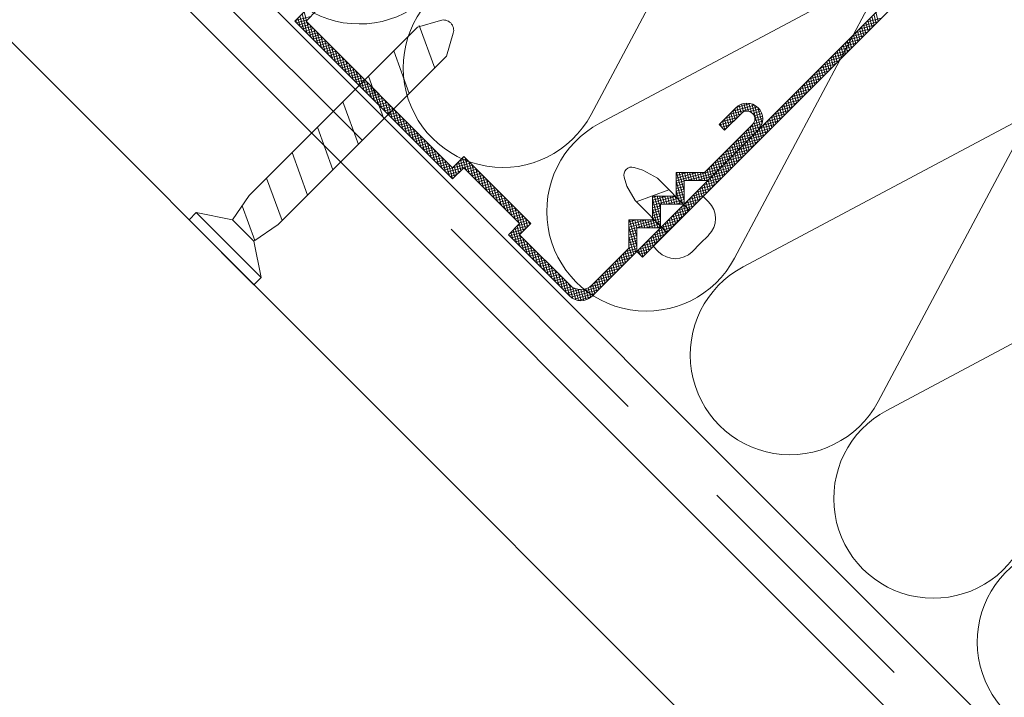
# Model space of a CAD drawing. Units: millimetres. Extents: x 2413 to 4513, y 606 to 3576.
# Drawn here: x 3882 to 3981, y 2031 to 2100 of the extents above; entities that cross this region are included whole.
import ezdxf

# ---------------------------------------------------------------- set-up
doc = ezdxf.new("R2010")
doc.units = ezdxf.units.MM
doc.linetypes.add('DASHED', pattern=[19.05, 12.7, -6.35])
doc.layers.add('Layer3', color=7, linetype='Continuous', lineweight=18)

msp = doc.modelspace()

# ---------------------------------------------------------------- linework, layer by layer
at = {"layer": 'Layer3', "linetype": 'DASHED', "ltscale": 2}
msp.add_line((4024.065, 1979.982), (3570.056, 2433.991), dxfattribs=at)
at = {"layer": 'Layer3', "ltscale": 0.1}
for p, q in [((4024.139, 1975.549), (3580.736, 2418.952)), ((4013.533, 1964.942), (3570.13, 2408.345)), ((3944.108, 2076.518), (3977.05, 2109.461)), ((3944.674, 2075.953), (3977.616, 2108.895)), ((3909.464, 2099.849), (3910.595, 2100.98)), ((3911.727, 2100.98), (3910.595, 2099.849)), ((3904.829, 2082.179), (3921.879, 2099.229)), ((3925.44, 2083.872), (3909.464, 2099.849)), ((3924.222, 2099.924), (3921.879, 2099.229)), ((3923.63, 2095.097), (3922.06, 2099.41)), ((3925.515, 2098.631), (3924.821, 2096.288)), ((3907.77, 2079.237), (3924.821, 2096.288)), ((3921.054, 2092.52), (3919.484, 2096.834)), ((3918.477, 2089.944), (3916.907, 2094.257)), ((3915.901, 2087.368), (3914.331, 2091.681)), ((3954.136, 2091.072), (3952.439, 2089.375)), ((3954.702, 2090.507), (3953.005, 2088.81)), ((3913.325, 2084.792), (3911.755, 2089.105)), ((3950.976, 2084.518), (3955.833, 2089.375)), ((3951.308, 2083.718), (3956.399, 2088.81)), ((3910.749, 2082.215), (3909.179, 2086.529)), ((3926.572, 2086.135), (3925.44, 2085.004)), ((3933.36, 2079.347), (3926.572, 2086.135)), ((3943.824, 2085.036), (3944.725, 2084.769)), ((3925.44, 2083.872), (3926.572, 2085.004)), ((3926.572, 2085.004), (3932.228, 2079.347)), ((3942.829, 2084.041), (3943.096, 2083.14)), ((3944.725, 2084.769), (3946.194, 2083.934)), ((3948.108, 2084.518), (3950.976, 2084.518)), ((3948.108, 2082.118), (3948.108, 2084.518)), ((3908.172, 2079.639), (3906.602, 2083.952)), ((3943.096, 2083.14), (3943.931, 2081.672)), ((3949.424, 2080.703), (3946.194, 2083.934)), ((3948.908, 2083.718), (3951.308, 2083.718)), ((3948.908, 2081.318), (3948.908, 2083.718)), ((3904.829, 2082.179), (3903.158, 2079.729)), ((3947.364, 2082.764), (3944.046, 2081.556)), ((3945.708, 2082.118), (3948.108, 2082.118)), ((3945.708, 2079.718), (3945.708, 2082.118)), ((3950.822, 2082.101), (3948.293, 2079.572)), ((3905.395, 2077.617), (3904.115, 2081.132)), ((3947.162, 2078.441), (3943.931, 2081.672)), ((3946.508, 2081.318), (3948.908, 2081.318)), ((3898.745, 2079.729), (3899.465, 2080.449)), ((3899.465, 2080.449), (3903.158, 2079.729)), ((3906.041, 2073.874), (3899.465, 2080.449)), ((3898.745, 2079.729), (3905.321, 2073.154)), ((3905.321, 2077.566), (3903.158, 2079.729)), ((3907.77, 2079.237), (3905.321, 2077.566)), ((3932.228, 2079.347), (3931.097, 2078.215)), ((3932.228, 2078.215), (3933.36, 2079.347)), ((3943.308, 2079.718), (3945.708, 2079.718)), ((3943.308, 2076.85), (3943.308, 2079.718)), ((3945.764, 2077.043), (3948.293, 2079.572)), ((3931.097, 2078.215), (3937.32, 2071.993)), ((3937.32, 2073.124), (3932.228, 2078.215)), ((3944.108, 2076.518), (3944.108, 2078.918)), ((3944.108, 2078.918), (3946.508, 2078.918)), ((3906.041, 2073.874), (3905.321, 2077.566)), ((3950.544, 2077.321), (3949.712, 2076.49)), ((3939.582, 2073.124), (3943.308, 2076.85)), ((3939.582, 2071.993), (3944.108, 2076.518)), ((3905.321, 2073.154), (3906.041, 2073.874))]:
    msp.add_line(p, q, dxfattribs=at)
at = {"layer": 'Layer3'}
for p, q in [((4029.133, 1979.393), (3624.005, 2384.522)), ((3909.522, 2099.907), (3911.068, 2100.321)), ((3909.996, 2099.317), (3909.771, 2100.156)), ((3910.355, 2098.958), (3909.978, 2100.363)), ((3910.714, 2098.598), (3910.186, 2100.571)), ((3910.632, 2099.886), (3910.393, 2100.778)), ((3967.326, 2099.737), (3968.872, 2100.151)), ((3967.951, 2099.23), (3967.712, 2100.122)), ((3968.158, 2099.438), (3967.919, 2100.33)), ((3968.366, 2099.645), (3968.127, 2100.537)), ((3968.573, 2099.852), (3968.334, 2100.745)), ((3909.636, 2099.676), (3909.563, 2099.948)), ((3909.637, 2099.675), (3910.709, 2099.962)), ((3909.845, 2099.468), (3910.737, 2099.707)), ((3910.052, 2099.26), (3910.944, 2099.499)), ((3910.259, 2099.053), (3911.152, 2099.292)), ((3910.467, 2098.846), (3911.359, 2099.085)), ((3925.44, 2085.004), (3910.595, 2099.849)), ((3911.073, 2098.239), (3910.659, 2099.785)), ((3911.432, 2097.88), (3911.018, 2099.426)), ((3911.792, 2097.521), (3911.378, 2099.066)), ((3966.249, 2098.659), (3967.794, 2099.073)), ((3966.608, 2099.018), (3968.153, 2099.432)), ((3966.914, 2098.193), (3966.675, 2099.085)), ((3967.121, 2098.401), (3966.882, 2099.293)), ((3966.967, 2099.378), (3968.513, 2099.792)), ((3967.329, 2098.608), (3967.09, 2099.5)), ((3967.536, 2098.815), (3967.297, 2099.708)), ((3967.744, 2099.023), (3967.505, 2099.915)), ((3910.674, 2098.638), (3911.567, 2098.877)), ((3910.882, 2098.431), (3911.774, 2098.67)), ((3911.089, 2098.223), (3911.981, 2098.463)), ((3911.296, 2098.016), (3912.189, 2098.255)), ((3911.504, 2097.809), (3912.396, 2098.048)), ((3912.151, 2097.162), (3911.737, 2098.707)), ((3912.51, 2096.802), (3912.096, 2098.348)), ((3965.171, 2097.581), (3966.716, 2097.996)), ((3965.53, 2097.941), (3967.076, 2098.355)), ((3965.877, 2097.156), (3965.638, 2098.049)), ((3966.085, 2097.364), (3965.845, 2098.256)), ((3965.889, 2098.3), (3967.435, 2098.714)), ((3966.292, 2097.571), (3966.053, 2098.463)), ((3966.499, 2097.778), (3966.26, 2098.671)), ((3966.707, 2097.986), (3966.468, 2098.878)), ((3911.711, 2097.601), (3912.604, 2097.84)), ((3911.919, 2097.394), (3912.811, 2097.633)), ((3912.126, 2097.187), (3913.018, 2097.426)), ((3912.333, 2096.979), (3913.226, 2097.218)), ((3912.869, 2096.443), (3912.455, 2097.989)), ((3912.541, 2096.772), (3913.433, 2097.011)), ((3913.229, 2096.084), (3912.814, 2097.629)), ((3913.588, 2095.725), (3913.174, 2097.27)), ((3964.453, 2096.863), (3965.998, 2097.277)), ((3964.84, 2096.119), (3964.601, 2097.012)), ((3965.048, 2096.327), (3964.808, 2097.219)), ((3964.812, 2097.222), (3966.357, 2097.636)), ((3965.255, 2096.534), (3965.016, 2097.426)), ((3965.462, 2096.741), (3965.223, 2097.634)), ((3965.67, 2096.949), (3965.431, 2097.841)), ((3912.748, 2096.564), (3913.64, 2096.803)), ((3912.956, 2096.357), (3913.848, 2096.596)), ((3913.163, 2096.15), (3914.055, 2096.389)), ((3913.37, 2095.942), (3914.263, 2096.181)), ((3913.947, 2095.366), (3913.533, 2096.911)), ((3914.306, 2095.006), (3913.892, 2096.552)), ((3914.665, 2094.647), (3914.251, 2096.193)), ((3963.375, 2095.785), (3964.92, 2096.2)), ((3963.734, 2096.145), (3965.28, 2096.559)), ((3964.011, 2095.29), (3963.772, 2096.182)), ((3964.218, 2095.497), (3963.979, 2096.389)), ((3964.093, 2096.504), (3965.639, 2096.918)), ((3964.425, 2095.705), (3964.186, 2096.597)), ((3964.633, 2095.912), (3964.394, 2096.804)), ((3913.578, 2095.735), (3914.47, 2095.974)), ((3913.785, 2095.527), (3914.677, 2095.766)), ((3913.993, 2095.32), (3914.885, 2095.559)), ((3914.2, 2095.113), (3915.092, 2095.352)), ((3914.407, 2094.905), (3915.3, 2095.144)), ((3915.025, 2094.288), (3914.61, 2095.833)), ((3915.384, 2093.929), (3914.97, 2095.474)), ((3915.743, 2093.57), (3915.329, 2095.115)), ((3962.297, 2094.708), (3963.843, 2095.122)), ((3962.657, 2095.067), (3964.202, 2095.481)), ((3962.974, 2094.253), (3962.735, 2095.145)), ((3963.181, 2094.46), (3962.942, 2095.352)), ((3963.016, 2095.426), (3964.561, 2095.84)), ((3963.388, 2094.668), (3963.149, 2095.56)), ((3963.596, 2094.875), (3963.357, 2095.767)), ((3963.803, 2095.082), (3963.564, 2095.975)), ((3914.615, 2094.698), (3915.507, 2094.937)), ((3914.822, 2094.49), (3915.714, 2094.73)), ((3915.029, 2094.283), (3915.922, 2094.522)), ((3915.237, 2094.076), (3916.129, 2094.315)), ((3915.444, 2093.868), (3916.337, 2094.107)), ((3916.102, 2093.21), (3915.688, 2094.756)), ((3916.461, 2092.851), (3916.047, 2094.397)), ((3916.821, 2092.492), (3916.407, 2094.037)), ((3961.22, 2093.63), (3962.765, 2094.044)), ((3961.579, 2093.989), (3963.124, 2094.403)), ((3961.937, 2093.216), (3961.698, 2094.108)), ((3962.144, 2093.423), (3961.905, 2094.316)), ((3961.938, 2094.349), (3963.484, 2094.763)), ((3962.351, 2093.631), (3962.112, 2094.523)), ((3962.559, 2093.838), (3962.32, 2094.73)), ((3962.766, 2094.045), (3962.527, 2094.938)), ((3915.652, 2093.661), (3916.544, 2093.9)), ((3915.859, 2093.453), (3916.751, 2093.693)), ((3916.066, 2093.246), (3916.959, 2093.485)), ((3916.274, 2093.039), (3917.166, 2093.278)), ((3916.481, 2092.831), (3917.373, 2093.07)), ((3917.18, 2092.133), (3916.766, 2093.678)), ((3917.539, 2091.773), (3917.125, 2093.319)), ((3960.501, 2092.912), (3962.047, 2093.326)), ((3960.9, 2092.179), (3960.661, 2093.071)), ((3960.86, 2093.271), (3962.406, 2093.685)), ((3961.107, 2092.386), (3960.868, 2093.279)), ((3961.315, 2092.594), (3961.075, 2093.486)), ((3961.522, 2092.801), (3961.283, 2093.693)), ((3961.729, 2093.008), (3961.49, 2093.901)), ((3916.689, 2092.624), (3917.581, 2092.863)), ((3916.896, 2092.417), (3917.788, 2092.656)), ((3917.103, 2092.209), (3917.996, 2092.448)), ((3917.311, 2092.002), (3918.203, 2092.241)), ((3917.898, 2091.414), (3917.484, 2092.96)), ((3917.518, 2091.794), (3918.41, 2092.033)), ((3918.257, 2091.055), (3917.843, 2092.601)), ((3918.617, 2090.696), (3918.203, 2092.241)), ((3959.424, 2091.834), (3960.969, 2092.248)), ((3959.863, 2091.142), (3959.624, 2092.034)), ((3959.783, 2092.193), (3961.328, 2092.607)), ((3960.07, 2091.349), (3959.831, 2092.242)), ((3960.278, 2091.557), (3960.039, 2092.449)), ((3960.142, 2092.553), (3961.688, 2092.967)), ((3960.485, 2091.764), (3960.246, 2092.656)), ((3960.692, 2091.971), (3960.453, 2092.864)), ((3917.726, 2091.587), (3918.618, 2091.826)), ((3917.933, 2091.38), (3918.825, 2091.619)), ((3918.14, 2091.172), (3919.033, 2091.411)), ((3918.348, 2090.965), (3919.24, 2091.204)), ((3918.976, 2090.337), (3918.562, 2091.882)), ((3919.335, 2089.977), (3918.921, 2091.523)), ((3919.694, 2089.618), (3919.28, 2091.164)), ((3953.439, 2090.375), (3956.319, 2091.147)), ((3953.798, 2090.734), (3956.049, 2091.337)), ((3954.158, 2091.094), (3955.652, 2091.494)), ((3954.487, 2090.292), (3954.251, 2091.176)), ((3954.695, 2090.499), (3954.472, 2091.329)), ((3954.915, 2090.659), (3954.706, 2091.439)), ((3955.158, 2090.733), (3954.95, 2091.509)), ((3955.423, 2090.726), (3955.205, 2091.54)), ((3955.719, 2090.601), (3955.471, 2091.528)), ((3956.449, 2088.861), (3955.751, 2091.466)), ((3956.642, 2089.121), (3956.048, 2091.338)), ((3956.804, 2089.496), (3956.376, 2091.095)), ((3958.346, 2090.756), (3959.891, 2091.171)), ((3958.705, 2091.116), (3960.251, 2091.53)), ((3959.033, 2090.312), (3958.794, 2091.205)), ((3959.241, 2090.52), (3959.002, 2091.412)), ((3959.064, 2091.475), (3960.61, 2091.889)), ((3959.448, 2090.727), (3959.209, 2091.619)), ((3959.655, 2090.935), (3959.416, 2091.827)), ((3918.555, 2090.757), (3919.447, 2090.996)), ((3918.762, 2090.55), (3919.655, 2090.789)), ((3918.97, 2090.343), (3919.862, 2090.582)), ((3919.177, 2090.135), (3920.07, 2090.374)), ((3919.385, 2089.928), (3920.277, 2090.167)), ((3920.054, 2089.259), (3919.639, 2090.804)), ((3920.413, 2088.9), (3919.999, 2090.445)), ((3920.772, 2088.541), (3920.358, 2090.086)), ((3952.721, 2089.657), (3954.266, 2090.071)), ((3953.08, 2090.016), (3954.625, 2090.43)), ((3953.451, 2089.255), (3953.211, 2090.147)), ((3953.658, 2089.462), (3953.419, 2090.355)), ((3953.865, 2089.67), (3953.626, 2090.562)), ((3954.073, 2089.877), (3953.834, 2090.77)), ((3954.28, 2090.085), (3954.041, 2090.977)), ((3955.568, 2090.682), (3956.519, 2090.937)), ((3955.846, 2090.494), (3956.668, 2090.714)), ((3955.996, 2090.271), (3956.774, 2090.48)), ((3956.063, 2090.026), (3956.84, 2090.235)), ((3957.268, 2089.679), (3958.814, 2090.093)), ((3957.628, 2090.038), (3959.173, 2090.452)), ((3957.996, 2089.275), (3957.757, 2090.168)), ((3958.204, 2089.483), (3957.965, 2090.375)), ((3957.987, 2090.397), (3959.532, 2090.811)), ((3958.411, 2089.69), (3958.172, 2090.582)), ((3958.618, 2089.898), (3958.379, 2090.79)), ((3958.826, 2090.105), (3958.587, 2090.997)), ((3919.592, 2089.72), (3920.484, 2089.96)), ((3919.799, 2089.513), (3920.692, 2089.752)), ((3920.007, 2089.306), (3920.899, 2089.545)), ((3920.214, 2089.098), (3921.107, 2089.337)), ((3920.422, 2088.891), (3921.314, 2089.13)), ((3921.131, 2088.181), (3920.717, 2089.727)), ((3921.49, 2087.822), (3921.076, 2089.368)), ((3952.439, 2089.375), (3953.005, 2088.81)), ((3952.484, 2089.33), (3953.907, 2089.711)), ((3952.699, 2089.115), (3952.589, 2089.525)), ((3952.692, 2089.123), (3953.548, 2089.352)), ((3953.036, 2088.84), (3952.797, 2089.733)), ((3953.243, 2089.048), (3953.004, 2089.94)), ((3955.202, 2088.744), (3956.648, 2089.131)), ((3955.561, 2089.103), (3956.784, 2089.431)), ((3955.827, 2088.237), (3955.588, 2089.13)), ((3956.034, 2088.445), (3955.795, 2089.337)), ((3955.906, 2089.458), (3956.851, 2089.712)), ((3956.242, 2088.652), (3955.989, 2089.595)), ((3956.047, 2089.759), (3956.867, 2089.979)), ((3956.55, 2088.96), (3958.095, 2089.375)), ((3956.959, 2088.238), (3956.72, 2089.131)), ((3956.909, 2089.32), (3958.455, 2089.734)), ((3957.167, 2088.446), (3956.928, 2089.338)), ((3957.374, 2088.653), (3957.135, 2089.546)), ((3957.582, 2088.861), (3957.342, 2089.753)), ((3957.789, 2089.068), (3957.55, 2089.96)), ((3920.629, 2088.684), (3921.521, 2088.923)), ((3920.836, 2088.476), (3921.729, 2088.715)), ((3921.044, 2088.269), (3921.936, 2088.508)), ((3921.251, 2088.061), (3922.143, 2088.3)), ((3921.85, 2087.463), (3921.435, 2089.008)), ((3921.459, 2087.854), (3922.351, 2088.093)), ((3922.209, 2087.104), (3921.795, 2088.649)), ((3922.568, 2086.745), (3922.154, 2088.29)), ((3952.899, 2088.915), (3953.188, 2088.993)), ((3954.124, 2087.666), (3955.67, 2088.08)), ((3954.483, 2088.025), (3956.029, 2088.439)), ((3954.79, 2087.2), (3954.551, 2088.093)), ((3954.997, 2087.408), (3954.758, 2088.3)), ((3954.843, 2088.384), (3956.388, 2088.799)), ((3955.205, 2087.615), (3954.966, 2088.507)), ((3955.412, 2087.823), (3955.173, 2088.715)), ((3955.619, 2088.03), (3955.38, 2088.922)), ((3955.472, 2087.883), (3957.018, 2088.297)), ((3955.922, 2087.202), (3955.683, 2088.094)), ((3955.832, 2088.242), (3957.377, 2088.656)), ((3956.13, 2087.409), (3955.891, 2088.301)), ((3956.337, 2087.616), (3956.098, 2088.509)), ((3956.191, 2088.601), (3957.736, 2089.015)), ((3956.545, 2087.824), (3956.305, 2088.716)), ((3956.752, 2088.031), (3956.513, 2088.923)), ((3921.666, 2087.647), (3922.558, 2087.886)), ((3921.873, 2087.439), (3922.766, 2087.678)), ((3922.081, 2087.232), (3922.973, 2087.471)), ((3922.288, 2087.024), (3923.18, 2087.263)), ((3922.496, 2086.817), (3923.388, 2087.056)), ((3922.927, 2086.385), (3922.513, 2087.931)), ((3923.286, 2086.026), (3922.872, 2087.572)), ((3923.646, 2085.667), (3923.232, 2087.212)), ((3953.406, 2086.948), (3954.951, 2087.362)), ((3953.753, 2086.163), (3953.514, 2087.056)), ((3953.96, 2086.371), (3953.721, 2087.263)), ((3953.765, 2087.307), (3955.31, 2087.721)), ((3954.168, 2086.578), (3953.929, 2087.471)), ((3954.375, 2086.786), (3954.136, 2087.678)), ((3954.583, 2086.993), (3954.343, 2087.885)), ((3954.395, 2086.805), (3955.94, 2087.219)), ((3954.885, 2086.165), (3954.646, 2087.057)), ((3954.754, 2087.164), (3956.299, 2087.578)), ((3955.093, 2086.372), (3954.854, 2087.264)), ((3955.3, 2086.579), (3955.061, 2087.472)), ((3955.113, 2087.524), (3956.659, 2087.938)), ((3955.508, 2086.787), (3955.269, 2087.679)), ((3955.715, 2086.994), (3955.476, 2087.886)), ((3922.703, 2086.61), (3923.595, 2086.849)), ((3922.91, 2086.402), (3923.803, 2086.641)), ((3923.118, 2086.195), (3924.01, 2086.434)), ((3923.325, 2085.987), (3924.217, 2086.227)), ((3924.005, 2085.308), (3923.591, 2086.853)), ((3924.364, 2084.948), (3923.95, 2086.494)), ((3924.723, 2084.589), (3924.309, 2086.135)), ((3926.481, 2086.044), (3926.624, 2086.083)), ((3952.328, 2085.87), (3953.874, 2086.284)), ((3952.923, 2085.334), (3952.684, 2086.226)), ((3952.687, 2086.229), (3954.233, 2086.643)), ((3953.131, 2085.541), (3952.892, 2086.434)), ((3953.047, 2086.588), (3954.592, 2087.003)), ((3953.338, 2085.749), (3953.099, 2086.641)), ((3953.546, 2085.956), (3953.307, 2086.848)), ((3953.317, 2085.728), (3954.863, 2086.142)), ((3953.676, 2086.087), (3955.222, 2086.501)), ((3954.056, 2085.335), (3953.817, 2086.227)), ((3954.263, 2085.542), (3954.024, 2086.435)), ((3954.035, 2086.446), (3955.581, 2086.86)), ((3954.471, 2085.75), (3954.232, 2086.642)), ((3954.678, 2085.957), (3954.439, 2086.849)), ((3923.532, 2085.78), (3924.425, 2086.019)), ((3923.74, 2085.573), (3924.632, 2085.812)), ((3923.947, 2085.365), (3924.84, 2085.604)), ((3924.155, 2085.158), (3925.047, 2085.397)), ((3924.362, 2084.95), (3925.254, 2085.19)), ((3924.569, 2084.743), (3927.246, 2085.46)), ((3925.082, 2084.23), (3924.668, 2085.776)), ((3924.777, 2084.536), (3927.454, 2085.253)), ((3925.441, 2083.873), (3925.028, 2085.416)), ((3925.648, 2084.08), (3925.387, 2085.057)), ((3925.856, 2084.288), (3925.617, 2085.18)), ((3925.762, 2085.326), (3927.039, 2085.668)), ((3926.063, 2084.495), (3925.824, 2085.388)), ((3926.271, 2084.703), (3926.032, 2085.595)), ((3926.122, 2085.685), (3926.831, 2085.875)), ((3926.478, 2084.91), (3926.239, 2085.802)), ((3926.769, 2084.807), (3926.446, 2086.01)), ((3927.128, 2084.447), (3926.714, 2085.993)), ((3926.769, 2084.806), (3927.661, 2085.046)), ((3927.487, 2084.088), (3927.073, 2085.634)), ((3927.846, 2083.729), (3927.432, 2085.274)), ((3951.25, 2084.792), (3952.796, 2085.206)), ((3951.61, 2085.152), (3953.155, 2085.566)), ((3951.886, 2084.297), (3951.647, 2085.189)), ((3952.094, 2084.504), (3951.855, 2085.397)), ((3951.969, 2085.511), (3953.514, 2085.925)), ((3952.301, 2084.712), (3952.062, 2085.604)), ((3952.239, 2084.65), (3953.785, 2085.064)), ((3952.509, 2084.919), (3952.27, 2085.811)), ((3952.716, 2085.127), (3952.477, 2086.019)), ((3952.599, 2085.009), (3954.144, 2085.423)), ((3953.019, 2084.298), (3952.78, 2085.19)), ((3952.958, 2085.368), (3954.503, 2085.782)), ((3953.226, 2084.505), (3952.987, 2085.398)), ((3953.434, 2084.713), (3953.195, 2085.605)), ((3953.641, 2084.92), (3953.402, 2085.813)), ((3953.848, 2085.128), (3953.609, 2086.02)), ((3924.984, 2084.328), (3926.23, 2084.662)), ((3925.192, 2084.121), (3925.871, 2084.303)), ((3926.976, 2084.599), (3927.868, 2084.838)), ((3927.184, 2084.392), (3928.076, 2084.631)), ((3927.391, 2084.184), (3928.283, 2084.423)), ((3927.598, 2083.977), (3928.491, 2084.216)), ((3928.206, 2083.37), (3927.791, 2084.915)), ((3928.565, 2083.01), (3928.151, 2084.556)), ((3928.924, 2082.651), (3928.51, 2084.197)), ((3948.108, 2083.687), (3952.437, 2084.847)), ((3948.108, 2083.95), (3950.228, 2084.518)), ((3948.108, 2084.213), (3949.247, 2084.518)), ((3948.108, 2084.476), (3948.265, 2084.518)), ((3948.908, 2081.674), (3948.146, 2084.518)), ((3948.908, 2082.655), (3948.409, 2084.518)), ((3948.908, 2083.637), (3948.672, 2084.518)), ((3949.149, 2083.718), (3948.935, 2084.518)), ((3949.412, 2083.718), (3949.198, 2084.518)), ((3949.205, 2083.718), (3952.078, 2084.488)), ((3949.675, 2083.718), (3949.461, 2084.518)), ((3949.938, 2083.718), (3949.723, 2084.518)), ((3950.201, 2083.718), (3949.986, 2084.518)), ((3950.186, 2083.718), (3951.718, 2084.129)), ((3950.464, 2083.718), (3950.249, 2084.518)), ((3950.727, 2083.718), (3950.512, 2084.518)), ((3950.99, 2083.718), (3950.775, 2084.518)), ((3951.253, 2083.718), (3951.025, 2084.567)), ((3951.472, 2083.882), (3951.233, 2084.774)), ((3951.679, 2084.09), (3951.44, 2084.982)), ((3951.521, 2083.931), (3953.066, 2084.346)), ((3951.982, 2083.261), (3951.743, 2084.153)), ((3951.88, 2084.291), (3953.426, 2084.705)), ((3952.189, 2083.469), (3951.95, 2084.361)), ((3952.397, 2083.676), (3952.158, 2084.568)), ((3952.604, 2083.883), (3952.365, 2084.776)), ((3952.812, 2084.091), (3952.572, 2084.983)), ((3925.399, 2083.914), (3925.512, 2083.944)), ((3927.806, 2083.77), (3928.698, 2084.009)), ((3928.013, 2083.562), (3928.905, 2083.801)), ((3928.22, 2083.355), (3929.113, 2083.594)), ((3928.428, 2083.147), (3929.32, 2083.386)), ((3928.635, 2082.94), (3929.528, 2083.179)), ((3929.283, 2082.292), (3928.869, 2083.838)), ((3929.642, 2081.933), (3929.228, 2083.478)), ((3930.002, 2081.574), (3929.587, 2083.119)), ((3948.74, 2081.318), (3948.108, 2083.678)), ((3948.108, 2083.424), (3948.908, 2083.639)), ((3948.108, 2083.161), (3948.908, 2083.376)), ((3948.108, 2082.898), (3948.908, 2083.113)), ((3950.443, 2082.854), (3951.989, 2083.268)), ((3950.945, 2082.224), (3950.706, 2083.116)), ((3950.803, 2083.213), (3952.348, 2083.627)), ((3951.152, 2082.432), (3950.913, 2083.324)), ((3951.36, 2082.639), (3951.121, 2083.531)), ((3951.162, 2083.572), (3952.707, 2083.986)), ((3951.168, 2083.718), (3951.359, 2083.77)), ((3951.567, 2082.846), (3951.328, 2083.739)), ((3951.775, 2083.054), (3951.536, 2083.946)), ((3928.843, 2082.733), (3929.735, 2082.972)), ((3929.05, 2082.525), (3929.942, 2082.764)), ((3929.257, 2082.318), (3930.15, 2082.557)), ((3929.465, 2082.11), (3930.357, 2082.35)), ((3929.672, 2081.903), (3930.565, 2082.142)), ((3930.361, 2081.214), (3929.947, 2082.76)), ((3930.72, 2080.855), (3930.306, 2082.401)), ((3931.079, 2080.496), (3930.665, 2082.042)), ((3945.708, 2081.466), (3948.908, 2082.324)), ((3945.708, 2081.729), (3947.159, 2082.118)), ((3945.708, 2081.992), (3946.178, 2082.118)), ((3945.708, 2081.204), (3948.908, 2082.061)), ((3946.508, 2079.836), (3945.896, 2082.118)), ((3946.508, 2080.817), (3946.159, 2082.118)), ((3946.637, 2081.318), (3946.422, 2082.118)), ((3946.899, 2081.318), (3946.685, 2082.118)), ((3947.162, 2081.318), (3946.948, 2082.118)), ((3947.425, 2081.318), (3947.211, 2082.118)), ((3947.688, 2081.318), (3947.474, 2082.118)), ((3947.951, 2081.318), (3947.737, 2082.118)), ((3948.214, 2081.318), (3948, 2082.118)), ((3948.108, 2082.635), (3948.908, 2082.85)), ((3948.477, 2081.318), (3948.108, 2082.697)), ((3948.108, 2082.373), (3948.908, 2082.587)), ((3949.366, 2081.776), (3950.911, 2082.19)), ((3949.908, 2081.187), (3949.669, 2082.079)), ((3949.725, 2082.135), (3951.27, 2082.55)), ((3950.115, 2081.395), (3949.876, 2082.287)), ((3950.084, 2082.495), (3951.63, 2082.909)), ((3950.323, 2081.602), (3950.084, 2082.494)), ((3950.53, 2081.809), (3950.291, 2082.702)), ((3950.738, 2082.017), (3950.499, 2082.909)), ((3950.822, 2082.101), (3951.376, 2081.548)), ((3929.88, 2081.696), (3930.772, 2081.935)), ((3930.087, 2081.488), (3930.979, 2081.727)), ((3930.294, 2081.281), (3931.187, 2081.52)), ((3930.502, 2081.073), (3931.394, 2081.313)), ((3930.709, 2080.866), (3931.601, 2081.105)), ((3931.438, 2080.137), (3931.024, 2081.682)), ((3931.798, 2079.778), (3931.384, 2081.323)), ((3946.491, 2078.918), (3945.708, 2081.84)), ((3945.708, 2080.941), (3946.508, 2081.155)), ((3946.508, 2081.318), (3946.508, 2078.918)), ((3947.118, 2081.318), (3948.908, 2081.798)), ((3948.099, 2081.318), (3948.908, 2081.535)), ((3948.288, 2080.699), (3949.834, 2081.113)), ((3948.871, 2080.15), (3948.632, 2081.043)), ((3948.647, 2081.058), (3950.193, 2081.472)), ((3949.079, 2080.358), (3948.839, 2081.25)), ((3949.007, 2081.417), (3950.552, 2081.831)), ((3949.286, 2080.565), (3949.047, 2081.457)), ((3949.493, 2080.772), (3949.254, 2081.665)), ((3949.701, 2080.98), (3949.462, 2081.872)), ((3930.917, 2080.659), (3931.809, 2080.898)), ((3931.124, 2080.451), (3932.016, 2080.69)), ((3931.331, 2080.244), (3932.224, 2080.483)), ((3931.539, 2080.037), (3932.431, 2080.276)), ((3932.157, 2079.418), (3931.743, 2080.964)), ((3931.746, 2079.829), (3932.638, 2080.068)), ((3932.634, 2078.621), (3932.102, 2080.605)), ((3932.841, 2078.828), (3932.461, 2080.245)), ((3945.708, 2080.678), (3946.508, 2080.892)), ((3946.228, 2078.918), (3945.708, 2080.859)), ((3945.708, 2080.415), (3946.508, 2080.629)), ((3945.708, 2080.152), (3946.508, 2080.366)), ((3945.708, 2079.889), (3946.508, 2080.103)), ((3947.57, 2079.98), (3949.115, 2080.394)), ((3948.042, 2079.321), (3947.802, 2080.213)), ((3947.929, 2080.339), (3949.474, 2080.753)), ((3948.249, 2079.528), (3948.01, 2080.42)), ((3948.456, 2079.735), (3948.217, 2080.628)), ((3948.664, 2079.943), (3948.425, 2080.835)), ((3931.627, 2078.745), (3933.173, 2079.159)), ((3931.954, 2079.622), (3932.846, 2079.861)), ((3932.626, 2076.687), (3931.98, 2079.098)), ((3931.986, 2079.105), (3933.261, 2079.446)), ((3932.161, 2079.414), (3933.053, 2079.653)), ((3932.426, 2078.413), (3932.187, 2079.305)), ((3933.048, 2079.035), (3932.82, 2079.886)), ((3933.256, 2079.243), (3933.18, 2079.527)), ((3943.308, 2078.983), (3946.508, 2079.84)), ((3943.308, 2079.246), (3945.072, 2079.718)), ((3943.308, 2079.509), (3944.091, 2079.718)), ((3943.308, 2078.72), (3946.508, 2079.577)), ((3944.108, 2077.016), (3943.384, 2079.718)), ((3944.108, 2077.997), (3943.647, 2079.718)), ((3944.124, 2078.918), (3943.91, 2079.718)), ((3944.387, 2078.918), (3944.173, 2079.718)), ((3944.65, 2078.918), (3944.436, 2079.718)), ((3944.913, 2078.918), (3944.699, 2079.718)), ((3945.176, 2078.918), (3944.962, 2079.718)), ((3945.031, 2078.918), (3946.508, 2079.314)), ((3945.439, 2078.918), (3945.224, 2079.718)), ((3945.702, 2078.918), (3945.487, 2079.718)), ((3945.965, 2078.918), (3945.708, 2079.877)), ((3946.012, 2078.918), (3946.508, 2079.051)), ((3946.492, 2078.903), (3948.038, 2079.317)), ((3947.005, 2078.284), (3946.766, 2079.176)), ((3946.851, 2079.262), (3948.397, 2079.676)), ((3947.212, 2078.491), (3946.973, 2079.383)), ((3947.419, 2078.699), (3947.18, 2079.591)), ((3947.21, 2079.621), (3948.756, 2080.035)), ((3947.627, 2078.906), (3947.388, 2079.798)), ((3947.834, 2079.113), (3947.595, 2080.006)), ((3931.189, 2078.123), (3931.15, 2078.268)), ((3931.206, 2078.107), (3932.454, 2078.441)), ((3931.268, 2078.386), (3932.813, 2078.8)), ((3931.548, 2077.764), (3931.358, 2078.476)), ((3931.413, 2077.899), (3932.306, 2078.138)), ((3931.907, 2077.405), (3931.565, 2078.683)), ((3932.267, 2077.046), (3931.772, 2078.891)), ((3944.006, 2076.416), (3943.308, 2079.02)), ((3943.308, 2078.457), (3944.108, 2078.671)), ((3943.308, 2078.194), (3944.108, 2078.408)), ((3943.308, 2077.931), (3944.108, 2078.145)), ((3945.414, 2077.825), (3946.96, 2078.239)), ((3945.968, 2077.247), (3945.729, 2078.139)), ((3945.774, 2078.184), (3947.319, 2078.598)), ((3946.175, 2077.454), (3945.936, 2078.346)), ((3946.133, 2078.543), (3947.678, 2078.957)), ((3946.382, 2077.662), (3946.143, 2078.554)), ((3946.59, 2077.869), (3946.351, 2078.761)), ((3946.797, 2078.076), (3946.558, 2078.969)), ((3951.376, 2078.153), (3950.544, 2077.321)), ((3931.621, 2077.692), (3932.513, 2077.931)), ((3931.828, 2077.484), (3932.72, 2077.724)), ((3932.035, 2077.277), (3932.928, 2077.516)), ((3932.243, 2077.07), (3933.135, 2077.309)), ((3932.45, 2076.862), (3933.343, 2077.101)), ((3932.985, 2076.327), (3932.571, 2077.873)), ((3933.344, 2075.968), (3932.93, 2077.514)), ((3933.704, 2075.609), (3933.289, 2077.154)), ((3943.798, 2076.209), (3943.308, 2078.039)), ((3943.308, 2077.668), (3944.108, 2077.882)), ((3943.308, 2077.405), (3944.108, 2077.619)), ((3943.308, 2077.142), (3944.108, 2077.356)), ((3943.308, 2076.879), (3944.108, 2077.093)), ((3943.591, 2076.001), (3943.308, 2077.058)), ((3944.337, 2076.747), (3945.882, 2077.161)), ((3944.931, 2076.21), (3944.692, 2077.102)), ((3944.696, 2077.106), (3946.241, 2077.521)), ((3945.138, 2076.417), (3944.899, 2077.31)), ((3945.055, 2077.466), (3946.601, 2077.88)), ((3945.346, 2076.625), (3945.106, 2077.517)), ((3945.553, 2076.832), (3945.314, 2077.724)), ((3945.76, 2077.039), (3945.521, 2077.932)), ((3932.658, 2076.655), (3933.55, 2076.894)), ((3932.865, 2076.447), (3933.757, 2076.687)), ((3933.072, 2076.24), (3933.965, 2076.479)), ((3933.28, 2076.033), (3934.172, 2076.272)), ((3933.487, 2075.825), (3934.379, 2076.064)), ((3934.063, 2075.25), (3933.649, 2076.795)), ((3934.422, 2074.891), (3934.008, 2076.436)), ((3934.781, 2074.531), (3934.367, 2076.077)), ((3942.27, 2075.812), (3943.816, 2076.226)), ((3942.761, 2075.172), (3942.522, 2076.064)), ((3942.629, 2076.171), (3944.108, 2076.567)), ((3942.969, 2075.379), (3942.73, 2076.271)), ((3943.176, 2075.587), (3942.937, 2076.479)), ((3942.989, 2076.531), (3944.108, 2076.83)), ((3943.383, 2075.794), (3943.144, 2076.686)), ((3944.674, 2075.953), (3944.108, 2076.518)), ((3944.183, 2076.443), (3945.523, 2076.802)), ((3944.401, 2076.226), (3944.277, 2076.687)), ((3944.39, 2076.236), (3945.164, 2076.443)), ((3944.723, 2076.002), (3944.484, 2076.895)), ((3944.598, 2076.028), (3944.805, 2076.084)), ((3945.764, 2077.043), (3946.317, 2076.49)), ((3933.695, 2075.618), (3934.587, 2075.857)), ((3933.902, 2075.411), (3934.794, 2075.65)), ((3934.109, 2075.203), (3935.002, 2075.442)), ((3934.317, 2074.996), (3935.209, 2075.235)), ((3935.14, 2074.172), (3934.726, 2075.718)), ((3935.5, 2073.813), (3935.085, 2075.358)), ((3941.193, 2074.734), (3942.738, 2075.149)), ((3941.552, 2075.094), (3943.097, 2075.508)), ((3941.932, 2074.342), (3941.693, 2075.235)), ((3942.139, 2074.55), (3941.9, 2075.442)), ((3941.911, 2075.453), (3943.456, 2075.867)), ((3942.347, 2074.757), (3942.107, 2075.649)), ((3942.554, 2074.964), (3942.315, 2075.857)), ((3934.524, 2074.788), (3935.416, 2075.027)), ((3934.732, 2074.581), (3935.624, 2074.82)), ((3934.939, 2074.374), (3935.831, 2074.613)), ((3935.146, 2074.166), (3936.039, 2074.405)), ((3935.354, 2073.959), (3936.246, 2074.198)), ((3935.859, 2073.454), (3935.445, 2074.999)), ((3936.218, 2073.095), (3935.804, 2074.64)), ((3936.577, 2072.735), (3936.163, 2074.281)), ((3940.115, 2073.657), (3941.66, 2074.071)), ((3940.474, 2074.016), (3942.02, 2074.43)), ((3940.895, 2073.305), (3940.656, 2074.198)), ((3940.833, 2074.375), (3942.379, 2074.789)), ((3941.102, 2073.513), (3940.863, 2074.405)), ((3941.31, 2073.72), (3941.07, 2074.612)), ((3941.517, 2073.927), (3941.278, 2074.82)), ((3941.724, 2074.135), (3941.485, 2075.027)), ((3935.561, 2073.751), (3936.453, 2073.991)), ((3935.768, 2073.544), (3936.661, 2073.783)), ((3935.976, 2073.337), (3936.868, 2073.576)), ((3936.183, 2073.129), (3937.076, 2073.368)), ((3936.391, 2072.922), (3937.283, 2073.161)), ((3936.936, 2072.376), (3936.522, 2073.922)), ((3937.296, 2072.017), (3936.882, 2073.562)), ((3937.63, 2071.751), (3937.241, 2073.203)), ((3939.335, 2072.922), (3940.942, 2073.353)), ((3939.858, 2072.268), (3939.619, 2073.161)), ((3939.756, 2073.298), (3941.301, 2073.712)), ((3940.065, 2072.476), (3939.826, 2073.368)), ((3940.273, 2072.683), (3940.034, 2073.575)), ((3940.48, 2072.891), (3940.241, 2073.783)), ((3940.687, 2073.098), (3940.448, 2073.99)), ((3936.598, 2072.714), (3937.513, 2072.96)), ((3936.805, 2072.507), (3937.829, 2072.781)), ((3937.013, 2072.3), (3938.352, 2072.659)), ((3937.22, 2072.092), (3940.583, 2072.993)), ((3937.436, 2071.887), (3940.224, 2072.634)), ((3937.93, 2071.611), (3937.582, 2072.912)), ((3937.721, 2071.701), (3939.864, 2072.275)), ((3938.212, 2071.542), (3937.886, 2072.759)), ((3938.479, 2071.524), (3938.17, 2072.681)), ((3938.736, 2071.55), (3938.439, 2072.656)), ((3938.981, 2071.615), (3938.697, 2072.675)), ((3939.216, 2071.719), (3938.944, 2072.734)), ((3939.44, 2071.866), (3939.181, 2072.832)), ((3939.65, 2072.061), (3939.406, 2072.972)), ((3938.151, 2071.553), (3939.497, 2071.913))]:
    msp.add_line(p, q, dxfattribs=at)
at = {"layer": 'Layer3', "color": 1}
for p, q in [((3939.473, 2090.39), (3954.026, 2117.727)), ((3967.685, 2104.067), (3940.354, 2089.509)), ((3954.013, 2075.85), (3968.566, 2103.187)), ((3982.225, 2089.527), (3954.894, 2074.969)), ((3968.554, 2061.31), (3983.106, 2088.646)), ((3996.766, 2074.987), (3969.435, 2060.429))]:
    msp.add_line(p, q, dxfattribs=at)
for centre, start, end in [((3916.005, 2109.662), 117.92341, 332.07655), ((3977.493, 2098.455), 297.92341, 152.07655), ((3930.545, 2095.122), 117.92341, 332.07655), ((3945.086, 2080.581), 117.92341, 332.07655), ((3959.626, 2066.041), 117.92341, 332.07655), ((3974.166, 2051.501), 117.92341, 332.07655), ((3988.706, 2036.961), 117.92341, 332.07655)]:
    msp.add_arc(centre, 10.104, start, end, dxfattribs=at)
at = {"layer": 'Layer3', "ltscale": 0.1}
for centre, radius, start, end in [((3924.518, 2098.926), 1.04, 343.49704, 106.50296), ((3955.268, 2089.941), 1.6, 45, 135), ((3955.268, 2089.941), 1.6, 45, 135), ((3955.268, 2089.941), 1.6, 45, 135), ((3955.268, 2089.941), 1.6, 315, 45), ((3955.268, 2089.941), 1.6, 315, 45), ((3955.268, 2089.941), 1.6, 315, 45), ((3955.268, 2089.941), 0.8, 45, 135), ((3955.268, 2089.941), 0.8, 315, 45), ((3943.596, 2084.269), 0.8, 73.49704, 196.50296), ((3949.679, 2079.851), 2.4, 315, 45), ((3948.015, 2078.187), 2.4, 225, 315), ((3938.451, 2074.256), 1.6, 225, 315), ((3938.451, 2073.124), 1.6, 225, 315)]:
    msp.add_arc(centre, radius, start, end, dxfattribs=at)

doc.saveas('drawing.dxf')
